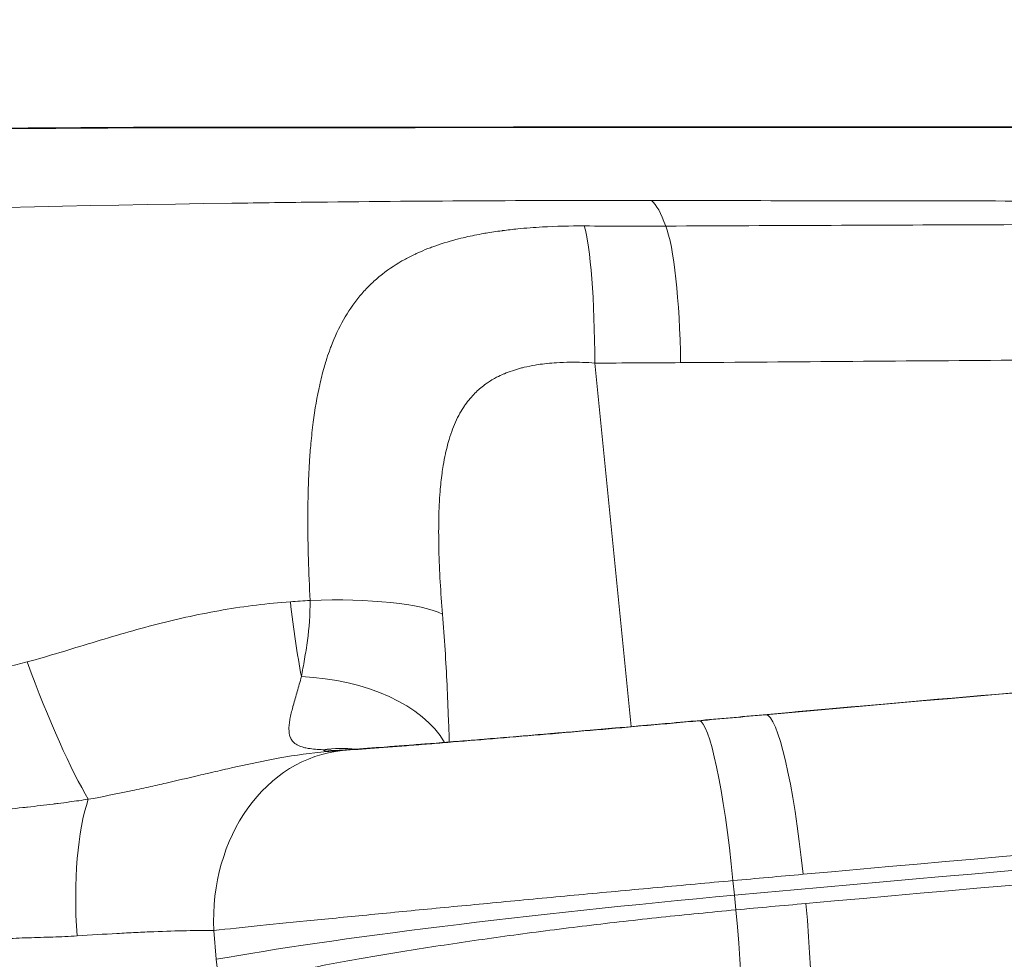
# Model space of a CAD drawing. Extents: x 0 to 25200, y -35640 to 17820.
# Drawn here: x 8726 to 8824, y 4742 to 4836 of the extents above; entities that cross this region are included whole.
import ezdxf

# ---------------------------------------------------------------- set-up
doc = ezdxf.new("R2010")
doc.units = 0
doc.header["$MEASUREMENT"] = 0
doc.header["$PDMODE"] = 1
doc.layers.get('0').update_dxf_attribs({"linetype": 'CONTINUOUS'})
doc.layers.get('DefPoints').update_dxf_attribs({"linetype": 'CONTINUOUS'})
for name, color, linetype, lineweight in [('FRAM3', 1, 'CONTINUOUS', 50), ('外形線', 7, 'CONTINUOUS', 18), ('寸法線', 3, 'CONTINUOUS', 18)]:
    doc.layers.add(name, color=color, linetype=linetype, lineweight=lineweight)
doc.styles.get("Standard").update_dxf_attribs({"font": 'TXT.SHX', "bigfont": 'bigfont.shx'})
doc.dimstyles.new('60ベース', dxfattribs={"dimscale": 60, "dimtxt": 3, "dimasz": 3, "dimexe": 0, "dimexo": 1, "dimgap": 1, "dimtad": 3, "dimdec": 1, "dimdsep": 46, "dimtxsty": 'Standard', "dimblk": 'DOTSMALL', "dimcen": 0, "dimclrd": 256, "dimclre": 256, "dimclrt": 7, "dimadec": 3, "dimazin": 2, "dimtfac": 1, "dimtdec": 1, "dimtix": 1, "dimtmove": 2, "dimatfit": 2, "dimldrblk": 'OPEN', "dimfxl": 0, "dimtolj": 1, "dimlwd": -1, "dimlwe": -1, "dimarcsym": 0})

# ---------------------------------------------------------------- blocks, each defined once
blk = doc.blocks.new('_DotSmall')
at = {"layer": 'FRAM3', "color": 0, "const_width": 0.5}
blk.add_lwpolyline([(-0.0625, 0, 1), (0.0625, 0, 1)], format="xyb", close=True, dxfattribs=at)
blk = doc.blocks.new('*D8')
at = {"layer": 'DefPoints', "color": 0}
for p in [(5240, 7970.508), (5240, 6202.65), (12449.469, 4069.256)]:
    blk.add_point(p, dxfattribs=at)
at = {"layer": '寸法線'}
for p, q in [((5240, 6262.65), (5240, 7970.508)), ((12449.469, 7970.508), (5240, 7970.508)), ((12449.469, 4129.256), (12449.469, 7970.508))]:
    blk.add_line(p, q, dxfattribs=at)
at = {"layer": '寸法線', "xscale": 180, "yscale": 180, "zscale": 180, "rotation": 180}
blk.add_blockref('_DotSmall', (5240, 7970.508), dxfattribs=at)
at = {"layer": '寸法線', "xscale": 180, "yscale": 180, "zscale": 180}
blk.add_blockref('_DotSmall', (12449.469, 7970.508), dxfattribs=at)
at = {"layer": '寸法線', "color": 7, "insert": (8844.734, 8120.508), "char_height": 180, "attachment_point": 5}
blk.add_mtext('\\A1;(7209)', dxfattribs=at)
blk = doc.blocks.new('_OPEN')
at = {"color": 0, "linetype": 'ByBlock'}
for p, q in [((-1, 0.16667), (0, 0)), ((0, 0), (-1, -0.16667)), ((0, 0), (-1, 0))]:
    blk.add_line(p, q, dxfattribs=at)

msp = doc.modelspace()

# ---------------------------------------------------------------- linework, layer by layer
at = {"layer": '外形線', "extrusion": (0, 1, 0)}
for p, q in [((8782.9804424, 4801.45929169), (8786.59752927, 4765.22226882)), ((8799.78624693, 4766.40381848), (8800.00240181, 4766.40183167)), ((8796.74290066, 4749.87371425), (8796.88828573, 4748.41720456)), ((8797.02821975, 4746.95729082), (8796.88828573, 4748.41720456)), ((8788.50602549, 4746.1024015), (8788.506029, 4746.10236629)), ((8745.02046359, 4744.91167742), (8745.26052797, 4742.03002286)), ((8745.58381872, 4739.15327509), (8745.26052797, 4742.03002286))]:
    msp.add_line(p, q, dxfattribs=at)
at = {"layer": '外形線'}
for centre, major_axis, ratio, start_param, end_param in [((8744.91520236, 4799.57431297), (-0.01235869, 25.39999699), 0.0486674636, 0, 0.0707437036), ((8754.55560059, 4781.70430927), (-1.73685446, 18.97065725), 0.1220533953, 1.7743091193, 2.2109997123), ((8757.90983815, 4743.78495622), (329.78521126, 32.26349601), 0.0561257096, 1.1543207696, 1.4379828301), ((8728.14456935, 4773.64891167), (-6.46003447, 17.92122916), 0.120997531, 1.6378075364, 2.5897727625), ((8756.3298967, 4763.1270545), (329.87111655, 29.68831348), 0.0019893497, -1.4584473933, -1.438192897), ((8759.41570344, 4745.45579642), (-1.22758321, 17.41929808), 0.8248003808, 0.0233659389, 1.543924814), ((8757.05394572, 4747.27365623), (4.09940167, 15.33657494), 0.9055632081, 0.1406082311, 0.3655238988), ((8754.55560059, 4781.70430927), (-1.73685446, 18.97065725), 0.1220533953, 2.9882203429, 3.128259286), ((8565.34983412, 4676.84714497), (1615.61634972, 156.2744471), 0.0416547604, 1.447187553, 1.4483249717), ((8759.50669029, 4747.08960027), (-1.08393522, 15.83795155), 0.8495967667, 0.0000000001, 0.0250456369), ((8759.58470047, 4726.66514925), (347.56513025, 34.0029383), 0.0561257096, 0.9111416839, 1.4379828301), ((8759.72697285, 4725.210895), (347.59055443, 34.0054256), 0.0561257096, 0.9111388323, 1.4581912306), ((8736.50969514, 4743.61285833), (-1.50561399, 17.39747202), 0.28938506, 0.5747766606, 1.5028069605), ((8757.87896503, 4746.0468478), (346.91942775, 31.35760912), 0.0009034823, 1.4381931079, 1.4584531861), ((8790.97625868, 4744.72529168), (55.2984973, 5.40995407), 0.0561257096, 1.4581912306, 2.5385152131)]:
    msp.add_ellipse(centre, major_axis=major_axis, ratio=ratio, start_param=start_param, end_param=end_param, dxfattribs=at)
at = {"layer": '外形線', "extrusion": (1.22465e-16, -1.92593e-34, -1)}
msp.add_ellipse((8787.88181142, 4767.14348288), major_axis=(0.07315891, 50.79994732), ratio=0.1249989074, start_param=0.1053613915, end_param=0.3351650599, dxfattribs=at)
at = {"layer": '外形線', "extrusion": (1.22465e-16, -9.62965e-35, -1)}
msp.add_ellipse((8781.31848276, 4800.12931421), major_axis=(0.06659532, 15.87486032), ratio=0.1047099868, start_param=0.3342650628, end_param=1.486479912, dxfattribs=at)
at = {"layer": '外形線', "extrusion": (1.22465e-16, 2.88889e-33, -1)}
msp.add_ellipse((8789.36525884, 4800.12301507), major_axis=(-0.04218818, 15.87494394), ratio=0.1365522905, start_param=0.3357009531, end_param=1.4844548011, dxfattribs=at)
at = {"layer": '外形線', "extrusion": (1.22465e-16, 0, -1)}
for centre, major_axis, ratio, start_param, end_param in [((8755.72769472, 4852.21021844), (-263.3984026, 5.09214727), 0.1917096506, 4.5723704338, 4.6050321074), ((8795.14081005, 4746.09998854), (-1.61071075, 17.38805674), 0.11223618, 1.5318713269, 3.0154112717)]:
    msp.add_ellipse(centre, major_axis=major_axis, ratio=ratio, start_param=start_param, end_param=end_param, dxfattribs=at)
at = {"layer": '外形線', "extrusion": (1.22465e-16, 3.08149e-33, -1)}
for centre, major_axis, ratio, start_param, end_param in [((8581.6474639, 4429.20466083), (1682.40160721, 159.88131058), 0.1971234073, -1.4502723112, -1.4490963415), ((8756.227265, 4763.14431709), (329.00916353, 29.6098425), 0.0020095891, 1.4381928946, 1.4584068177)]:
    msp.add_ellipse(centre, major_axis=major_axis, ratio=ratio, start_param=start_param, end_param=end_param, dxfattribs=at)
at = {"layer": '外形線', "extrusion": (1.22465e-16, 2.92741e-32, -1)}
msp.add_ellipse((8752.99501873, 4774.39861338), major_axis=(-15.84696163, -0.94309714), ratio=0.2093441924, start_param=1.6851715705, end_param=2.7893220774, dxfattribs=at)
at = {"layer": '外形線', "extrusion": (1.22465e-16, -1.54074e-33, -1)}
for centre, major_axis, ratio, start_param, end_param in [((8757.92087161, 4743.67217641), (331.40058409, 32.42153091), 0.0561257096, -1.4379828301, -0.9338274194), ((8794.91474506, 4748.41073903), (-1.56919492, 17.39185251), 0.1121028213, 0.013156985, 1.4966969298)]:
    msp.add_ellipse(centre, major_axis=major_axis, ratio=ratio, start_param=start_param, end_param=end_param, dxfattribs=at)
at = {"layer": '外形線', "extrusion": (1.22465e-16, 7.31853e-33, -1)}
msp.add_ellipse((8753.05338022, 4760.61676976), major_axis=(-15.871856, 0.31593044), ratio=0.6048218602, start_param=1.6017893196, end_param=2.7872410805, dxfattribs=at)
at = {"layer": '外形線', "extrusion": (1.22465e-16, -8.62817e-32, -1)}
msp.add_ellipse((8794.58885976, 4749.99663769), major_axis=(-1.42653575, 15.81077546), ratio=0.1121440472, start_param=-0.0000000005, end_param=0.0131569343, dxfattribs=at)
at = {"layer": '外形線', "extrusion": (1.22465e-16, 5.3926e-32, -1)}
msp.add_ellipse((8801.18580387, 4750.59198795), major_axis=(-1.42718965, 15.81071645), ratio=0.1322146444, start_param=0, end_param=0.0131600746, dxfattribs=at)
at = {"layer": '外形線', "extrusion": (1.22465e-16, -7.70372e-33, -1)}
msp.add_ellipse((8801.54191444, 4749.00881808), major_axis=(-1.56990862, 17.3917881), ratio=0.1322146444, start_param=0.0131600746, end_param=1.4966899388, dxfattribs=at)
at = {"layer": '外形線', "extrusion": (1.22465e-16, -6.93335e-32, -1)}
msp.add_ellipse((8750.52000068, 4762.14151545), major_axis=(-12.69983802, -1.00399892), ratio=0.012033205, start_param=2.0408508526, end_param=2.1872773041, dxfattribs=at)
at = {"layer": '外形線', "extrusion": (1.22465e-16, -5.54668e-32, -1)}
msp.add_ellipse((8759.86924522, 4723.75664075), major_axis=(347.56513025, 34.0029383), ratio=0.0561257096, start_param=-1.4379828301, end_param=-0.9111416839, dxfattribs=at)
at = {"layer": '外形線', "extrusion": (1.22465e-16, 1.54074e-33, -1)}
msp.add_ellipse((8761.9366685, 4704.57052057), major_axis=(346.41731549, 36.48889342), ratio=0.111173214, start_param=-1.4576211853, end_param=-1.4373611076, dxfattribs=at)
at = {"layer": '外形線', "extrusion": (1.22465e-16, 6.16298e-33, -1)}
msp.add_ellipse((8801.7672051, 4746.70598252), major_axis=(-1.56990862, 17.3917881), ratio=0.1322146444, start_param=1.5315965238, end_param=3.015126388, dxfattribs=at)
at = {"layer": '外形線'}
for points, knots in [([(8307.04640051, 4782.20594099), (8339.71545102, 4788.63382809), (8372.55616051, 4794.34775963), (8447.78364422, 4805.73721849), (8490.28045445, 4810.95016429), (8575.41835952, 4818.96502634), (8618.10236439, 4821.77290679), (8688.82320193, 4824.42766539), (8716.87243762, 4824.96067143), (8744.90284367, 4824.97430996)], [0, 0, 0, 0, 10.0029520681, 10.0029520681, 22.8361145815, 22.8361145815, 35.6572608903, 35.6572608903, 44.0761382703, 44.0761382703, 44.0761382703, 44.0761382703]), ([(8744.81549744, 4824.91073463), (8707.99235428, 4824.89281787), (8671.25802373, 4823.97901685), (8634.61135571, 4822.18106385), (8597.96468769, 4820.38311086), (8561.40568403, 4817.70098694), (8524.93396597, 4814.13855577), (8488.46224791, 4810.5761246), (8452.07781546, 4806.13338617), (8415.78104737, 4800.80647683), (8379.48427928, 4795.47956748), (8343.27517369, 4789.26850617), (8307.15488075, 4782.16156058)], [0, 0, 0, 0, 0.10993627571, 0.10993627571, 0.10993627571, 0.21987255142, 0.21987255142, 0.21987255142, 0.32980882714, 0.32980882714, 0.32980882714, 0.43974510285, 0.43974510285, 0.43974510285, 0.43974510285]), ([(8898.74796746, 4824.93850813), (8894.92428873, 4824.93850374), (8890.67119923, 4824.93847245), (8885.99228701, 4824.93839941), (8883.64671027, 4824.9383628), (8881.19375059, 4824.93831543), (8878.63158787, 4824.93825301), (8877.35050651, 4824.93822179), (8876.04210021, 4824.93818679), (8874.7059892, 4824.93814726), (8873.36987818, 4824.93810773), (8872.00414301, 4824.9380636), (8870.62080028, 4824.9380145), (8865.08742933, 4824.93781808), (8859.24030758, 4824.93754294), (8853.09033157, 4824.93713107), (8846.94035555, 4824.93671919), (8840.48748375, 4824.93617096), (8833.72535476, 4824.93540339), (8832.03482252, 4824.9352115), (8830.32487667, 4824.93500576), (8828.59524148, 4824.93478457), (8827.73042389, 4824.93467397), (8826.85992772, 4824.9345594), (8825.98752236, 4824.93444117), (8825.115117, 4824.93432294), (8824.24032447, 4824.934201), (8823.36316426, 4824.9340752), (8819.85452342, 4824.93357198), (8816.30804371, 4824.93300701), (8812.72461034, 4824.93237014), (8805.5577436, 4824.9310964), (8798.24356102, 4824.92953624), (8790.78282329, 4824.92759615), (8787.05245443, 4824.9266261), (8783.28532135, 4824.92556079), (8779.48074324, 4824.92438645), (8777.57845418, 4824.92379927), (8775.66679558, 4824.92318482), (8773.7456299, 4824.92254118), (8771.82446421, 4824.92189755), (8769.89894137, 4824.92122641), (8767.9737176, 4824.92052808), (8760.27282252, 4824.91773475), (8752.55344072, 4824.91449962), (8744.81549744, 4824.91073463)], [0.18336128891, 0.18336128891, 0.18336128891, 0.18336128891, 0.20621418713, 0.20621418713, 0.20621418713, 0.21767053086, 0.21767053086, 0.21767053086, 0.22339870273, 0.22339870273, 0.22339870273, 0.22912687459, 0.22912687459, 0.22912687459, 0.25203956205, 0.25203956205, 0.25203956205, 0.27495224951, 0.27495224951, 0.27495224951, 0.28068042138, 0.28068042138, 0.28068042138, 0.28354450731, 0.28354450731, 0.28354450731, 0.28640859324, 0.28640859324, 0.28640859324, 0.29786493697, 0.29786493697, 0.29786493697, 0.32077762443, 0.32077762443, 0.32077762443, 0.33223396816, 0.33223396816, 0.33223396816, 0.33796214002, 0.33796214002, 0.33796214002, 0.34369031189, 0.34369031189, 0.34369031189, 0.36660299935, 0.36660299935, 0.36660299935, 0.36660299935]), ([(8744.90284367, 4824.97430996), (8757.18730984, 4824.98028716), (8769.61236143, 4824.98498091), (8793.88335272, 4824.9921965), (8805.8745615, 4824.99476314), (8828.62924618, 4824.99841329), (8839.53408184, 4824.99953089), (8859.5937214, 4825.00097877), (8868.87612113, 4825.00132866), (8884.70560165, 4825.00171877), (8891.48425281, 4825.00178298), (8897.19618257, 4825.0017885)], [0, 0, 0, 0, 3.6897111452, 3.6897111452, 7.390253715, 7.390253715, 11.0829339922, 11.0829339922, 14.7675850784, 14.7675850784, 18.194667442, 18.194667442, 18.194667442, 18.194667442]), ([(8266.01470924, 4766.61425668), (8296.10743214, 4772.59254591), (8326.27001412, 4778.0346036), (8356.44977707, 4782.94641567), (8363.15366445, 4784.03748571), (8369.86014678, 4785.10259412), (8376.57187927, 4786.1421175), (8382.96433925, 4787.13219147), (8389.35901433, 4788.09876921), (8395.75589917, 4789.04192116), (8426.10721188, 4793.51689615), (8456.514769, 4797.46508161), (8486.95925695, 4800.89076844), (8489.94555763, 4801.22679415), (8492.93252176, 4801.55779653), (8495.92032542, 4801.88377881), (8505.97693159, 4802.98099797), (8516.03890424, 4804.02126772), (8526.10624052, 4805.00461028), (8556.23573973, 4807.94755546), (8586.41322447, 4810.38098968), (8616.63894667, 4812.30261713), (8630.10294789, 4813.15860311), (8643.5765288, 4813.9129665), (8657.05972744, 4814.56517458), (8686.9268226, 4816.00990305), (8716.83391158, 4816.95315892), (8746.80246557, 4817.38757983), (8749.63609594, 4817.42865583), (8752.46995153, 4817.46515255), (8755.30385769, 4817.49704838), (8766.40339722, 4817.62197454), (8777.50955116, 4817.67676751), (8788.62236578, 4817.66076353)], [0, 0, 0, 0, 0.09156340113, 0.09156340113, 0.09156340113, 0.11190255124, 0.11190255124, 0.11190255124, 0.13127418193, 0.13127418193, 0.13127418193, 0.22318679806, 0.22318679806, 0.22318679806, 0.23220250915, 0.23220250915, 0.23220250915, 0.26254836386, 0.26254836386, 0.26254836386, 0.35336736304, 0.35336736304, 0.35336736304, 0.39382254579, 0.39382254579, 0.39382254579, 0.48343620686, 0.48343620686, 0.48343620686, 0.49190948829, 0.49190948829, 0.49190948829, 0.52509672772, 0.52509672772, 0.52509672772, 0.52509672772]), ([(8788.62236578, 4817.66076353), (8799.26210553, 4817.64544084), (8809.7269587, 4817.63038593), (8830.31465156, 4817.60115866), (8840.43749853, 4817.58698528), (8850.38457122, 4817.57345056)], [0, 0, 0, 0, 0.031905343496, 0.031905343496, 0.063810686992, 0.063810686992, 0.063810686992, 0.063810686992]), ([(8754.6074277, 4777.80203928), (8754.46134137, 4780.58164572), (8754.37831609, 4783.2768028), (8754.38037461, 4785.88918396), (8754.38069261, 4786.29273972), (8754.3830965, 4786.6943887), (8754.38766771, 4787.09406449), (8754.39618828, 4787.83904712), (8754.41244759, 4788.57711899), (8754.43740963, 4789.3077537), (8754.44240128, 4789.45385839), (8754.44774786, 4789.59975905), (8754.45345271, 4789.74536483), (8754.47623327, 4790.32679732), (8754.50478399, 4790.90462861), (8754.53941393, 4791.47316074), (8754.54243719, 4791.52279469), (8754.54550649, 4791.57236327), (8754.54862218, 4791.62186651), (8754.58742646, 4792.23840474), (8754.6334634, 4792.84511892), (8754.68738614, 4793.44210707), (8754.75220181, 4794.15969277), (8754.82843384, 4794.86317097), (8754.91736938, 4795.55275087), (8755.08407918, 4796.84536939), (8755.29530886, 4798.08916838), (8755.56267967, 4799.28375547), (8755.62733044, 4799.57260892), (8755.69527894, 4799.85857774), (8755.7667332, 4800.1416389), (8755.84138157, 4800.43735332), (8755.91986857, 4800.72995625), (8756.00247053, 4801.01949531), (8756.06499435, 4801.2386558), (8756.12980749, 4801.45572818), (8756.19686085, 4801.67036469), (8756.30143818, 4802.0051147), (8756.41144923, 4802.33392116), (8756.52687393, 4802.65577269), (8756.5832325, 4802.81292355), (8756.64092794, 4802.96861015), (8756.7000211, 4803.12289196), (8757.06025796, 4804.06340682), (8757.47116626, 4804.94874047), (8757.94172378, 4805.78070131), (8758.39130386, 4806.57557333), (8758.89545183, 4807.3218342), (8759.46427243, 4808.02056656), (8759.49081367, 4808.05316948), (8759.51750294, 4808.08567292), (8759.54433751, 4808.1180733), (8759.82241394, 4808.45382608), (8760.1163009, 4808.77881247), (8760.4230667, 4809.08902252), (8760.44832326, 4809.11456266), (8760.47367259, 4809.14001021), (8760.49911522, 4809.16536563), (8760.80526089, 4809.47046195), (8761.12486231, 4809.76216486), (8761.45865201, 4810.04109371), (8761.48953216, 4810.06689847), (8761.52053365, 4810.09259431), (8761.55165715, 4810.11818156), (8762.22544522, 4810.67211612), (8762.95624995, 4811.17504188), (8763.75176049, 4811.63125814), (8763.82413368, 4811.67276335), (8763.89704372, 4811.71388129), (8763.97049746, 4811.75461424), (8764.30523538, 4811.94023944), (8764.65109905, 4812.11778729), (8765.00924927, 4812.28773463), (8765.12232373, 4812.34139005), (8765.23662938, 4812.39428003), (8765.35210358, 4812.44638228), (8765.67270421, 4812.5910381), (8766.00119919, 4812.72911413), (8766.33590813, 4812.86016435), (8766.50360128, 4812.92582207), (8766.67302752, 4812.98981372), (8766.84424386, 4813.0521887), (8767.57710692, 4813.31917443), (8768.34193312, 4813.55623357), (8769.14059293, 4813.76686254), (8769.45995501, 4813.85108727), (8769.78472751, 4813.93108916), (8770.11507199, 4814.0069883), (8770.69330653, 4814.13984204), (8771.28859545, 4814.26015405), (8771.90201112, 4814.36867402), (8771.98021434, 4814.38250903), (8772.05873773, 4814.39615714), (8772.13757042, 4814.4096175), (8772.64884068, 4814.49691479), (8773.17446468, 4814.57637204), (8773.70572941, 4814.64707743), (8773.73508438, 4814.65098425), (8773.76445745, 4814.65486482), (8773.79384802, 4814.65871916), (8774.29164278, 4814.72400116), (8774.79457324, 4814.78175337), (8775.30261913, 4814.83252211), (8776.10769769, 4814.91297316), (8776.92555147, 4814.97647033), (8777.75637901, 4815.02341598), (8779.11150136, 4815.09998675), (8780.50091179, 4815.1328973), (8781.92673691, 4815.12323994)], [0, 0, 0, 0, 0.008450519339, 0.008450519339, 0.008450519339, 0.009755939787, 0.009755939787, 0.009755939787, 0.012189200888, 0.012189200888, 0.012189200888, 0.012675779009, 0.012675779009, 0.012675779009, 0.014618781058, 0.014618781058, 0.014618781058, 0.014788408844, 0.014788408844, 0.014788408844, 0.016901038679, 0.016901038679, 0.016901038679, 0.01944044075, 0.01944044075, 0.01944044075, 0.024200553616, 0.024200553616, 0.024200553616, 0.025351558018, 0.025351558018, 0.025351558018, 0.026554014066, 0.026554014066, 0.026554014066, 0.027464187853, 0.027464187853, 0.027464187853, 0.028883707187, 0.028883707187, 0.028883707187, 0.029576817688, 0.029576817688, 0.029576817688, 0.033802077358, 0.033802077358, 0.033802077358, 0.037838974951, 0.037838974951, 0.037838974951, 0.038027337027, 0.038027337027, 0.038027337027, 0.039979261496, 0.039979261496, 0.039979261496, 0.040139966862, 0.040139966862, 0.040139966862, 0.042073699767, 0.042073699767, 0.042073699767, 0.042252596697, 0.042252596697, 0.042252596697, 0.046125510163, 0.046125510163, 0.046125510163, 0.046477856367, 0.046477856367, 0.046477856367, 0.048083542314, 0.048083542314, 0.048083542314, 0.048590486201, 0.048590486201, 0.048590486201, 0.049997956635, 0.049997956635, 0.049997956635, 0.050703116036, 0.050703116036, 0.050703116036, 0.053721433601, 0.053721433601, 0.053721433601, 0.054928375706, 0.054928375706, 0.054928375706, 0.057041005541, 0.057041005541, 0.057041005541, 0.05731034078, 0.05731034078, 0.05731034078, 0.05905711742, 0.05905711742, 0.05905711742, 0.059153635376, 0.059153635376, 0.059153635376, 0.060788382042, 0.060788382042, 0.060788382042, 0.063378895045, 0.063378895045, 0.063378895045, 0.067604154715, 0.067604154715, 0.067604154715, 0.067604154715]), ([(8790.03955312, 4815.11371151), (8801.11898856, 4815.16250748), (8812.00821091, 4815.20691539), (8822.71137386, 4815.24748932), (8833.4145368, 4815.28806326), (8843.93164774, 4815.32480193), (8854.2577102, 4815.35807981)], [0, 0, 0, 0, 0.033306070838, 0.033306070838, 0.033306070838, 0.066612141676, 0.066612141676, 0.066612141676, 0.066612141676]), ([(8782.9804424, 4801.45929169), (8782.15751731, 4801.51947196), (8781.34618914, 4801.54774818), (8780.54662935, 4801.54104144), (8780.07925574, 4801.53712109), (8779.61590764, 4801.52124398), (8779.15663704, 4801.49276522), (8778.84670234, 4801.47354658), (8778.53863897, 4801.44840989), (8778.23251342, 4801.41676573), (8778.21622386, 4801.41508188), (8778.19993923, 4801.4133794), (8778.18366001, 4801.41165827), (8777.89416782, 4801.38105153), (8777.60651401, 4801.34454871), (8777.32432309, 4801.30217236), (8777.22851962, 4801.28778564), (8777.13326738, 4801.27272074), (8777.03860066, 4801.25696613), (8776.66509132, 4801.19480599), (8776.30011232, 4801.12182942), (8775.94371641, 4801.03701778), (8775.8240038, 4801.00852973), (8775.70525223, 4800.97870241), (8775.58746846, 4800.94750043), (8775.02303259, 4800.79797631), (8774.48084602, 4800.61683874), (8773.96216615, 4800.39808342), (8773.94462599, 4800.39068578), (8773.92710935, 4800.38324314), (8773.90961722, 4800.37575569), (8773.66542876, 4800.27123162), (8773.4255325, 4800.15769553), (8773.19416502, 4800.03657971), (8773.1210592, 4799.99831041), (8773.04879714, 4799.95929488), (8772.97742102, 4799.91955897), (8772.80234023, 4799.82208947), (8772.63233043, 4799.72014035), (8772.4672287, 4799.61365662), (8772.3520045, 4799.53934181), (8772.23916849, 4799.46282689), (8772.12867322, 4799.38407904), (8771.77814559, 4799.13426474), (8771.45117934, 4798.86193433), (8771.14626311, 4798.56653333), (8770.9834964, 4798.40884592), (8770.82701934, 4798.24457544), (8770.6766287, 4798.07361416), (8770.63497121, 4798.02625869), (8770.5937666, 4797.97837548), (8770.55302087, 4797.92997311), (8770.38243441, 4797.72733128), (8770.21948967, 4797.51484108), (8770.06648076, 4797.29644121), (8770.0464052, 4797.26778601), (8770.02649724, 4797.23902626), (8770.00675974, 4797.21016829), (8769.84013324, 4796.9665455), (8769.68515579, 4796.71560226), (8769.54063286, 4796.45780754), (8769.21734852, 4795.88114473), (8768.94600827, 4795.26999455), (8768.71507166, 4794.62818963), (8768.58902683, 4794.27789354), (8768.4751829, 4793.9188166), (8768.37185823, 4793.55100268), (8768.28587368, 4793.24491591), (8768.20700376, 4792.93171958), (8768.13508913, 4792.61410459), (8768.12102743, 4792.5520003), (8768.10723323, 4792.48973369), (8768.09370544, 4792.42732329), (8768.0083481, 4792.03352765), (8767.93379916, 4791.63559582), (8767.86824225, 4791.2334464), (8767.82720252, 4790.98169406), (8767.78968607, 4790.72828849), (8767.75535064, 4790.47313893), (8767.67531192, 4789.87836417), (8767.61260146, 4789.27471634), (8767.5637469, 4788.66330325), (8767.49311789, 4787.77938376), (8767.45140951, 4786.87928974), (8767.43143925, 4785.96420401), (8767.43061127, 4785.92626404), (8767.42982093, 4785.88829769), (8767.42906777, 4785.85030412), (8767.41926966, 4785.35602929), (8767.41580298, 4784.85644446), (8767.41779453, 4784.35695433), (8767.41877304, 4784.11153838), (8767.42106152, 4783.86574302), (8767.42457381, 4783.61928505), (8767.42831405, 4783.35683177), (8767.4334396, 4783.09389403), (8767.43984418, 4782.83048629), (8767.49102712, 4780.72543266), (8767.621135, 4778.59054627), (8767.80072574, 4776.42842247)], [0, 0, 0, 0, 0.002457376302, 0.002457376302, 0.002457376302, 0.003893807768, 0.003893807768, 0.003893807768, 0.004863170853, 0.004863170853, 0.004863170853, 0.004914752604, 0.004914752604, 0.004914752604, 0.005832027161, 0.005832027161, 0.005832027161, 0.006143440755, 0.006143440755, 0.006143440755, 0.007372128906, 0.007372128906, 0.007372128906, 0.007784842588, 0.007784842588, 0.007784842588, 0.009762622735, 0.009762622735, 0.009762622735, 0.009829505208, 0.009829505208, 0.009829505208, 0.010763178141, 0.010763178141, 0.010763178141, 0.011058193359, 0.011058193359, 0.011058193359, 0.011781845781, 0.011781845781, 0.011781845781, 0.012286881509, 0.012286881509, 0.012286881509, 0.013889022274, 0.013889022274, 0.013889022274, 0.014744257811, 0.014744257811, 0.014744257811, 0.014981154003, 0.014981154003, 0.014981154003, 0.015972945962, 0.015972945962, 0.015972945962, 0.016103074233, 0.016103074233, 0.016103074233, 0.017201634113, 0.017201634113, 0.017201634113, 0.019659010415, 0.019659010415, 0.019659010415, 0.021000242452, 0.021000242452, 0.021000242452, 0.022116386717, 0.022116386717, 0.022116386717, 0.022334630025, 0.022334630025, 0.022334630025, 0.023711696253, 0.023711696253, 0.023711696253, 0.024573763019, 0.024573763019, 0.024573763019, 0.026583312018, 0.026583312018, 0.026583312018, 0.029488515623, 0.029488515623, 0.029488515623, 0.02960896702, 0.02960896702, 0.02960896702, 0.031175971196, 0.031175971196, 0.031175971196, 0.031945891925, 0.031945891925, 0.031945891925, 0.03276578109, 0.03276578109, 0.03276578109, 0.03931802083, 0.03931802083, 0.03931802083, 0.03931802083]), ([(8858.43131211, 4801.95695831), (8847.66784118, 4801.89210592), (8836.70762658, 4801.82159292), (8825.55582627, 4801.7451796), (8814.40402597, 4801.66876629), (8803.06063354, 4801.58645454), (8791.52130557, 4801.49771899)], [0, 0, 0, 0, 0.034664835085, 0.034664835085, 0.034664835085, 0.069329670169, 0.069329670169, 0.069329670169, 0.069329670169]), ([(8726.41360987, 4771.66902443), (8728.59087001, 4772.25762092), (8730.73986716, 4772.93252767), (8732.8930115, 4773.58737453), (8735.04615584, 4774.24222139), (8737.20411514, 4774.87748833), (8739.37652404, 4775.43413855), (8741.54893293, 4775.99078878), (8743.73627214, 4776.47080954), (8745.94505408, 4776.84845727), (8748.15383602, 4777.22610501), (8750.38385415, 4777.50246839), (8752.63901555, 4777.66257507)], [0, 0, 0, 0, 0.006809172806, 0.006809172806, 0.006809172806, 0.013618345612, 0.013618345612, 0.013618345612, 0.020427518418, 0.020427518418, 0.020427518418, 0.027236691224, 0.027236691224, 0.027236691224, 0.027236691224]), ([(8753.73620766, 4770.20201499), (8753.84029013, 4770.75826944), (8753.9496876, 4771.33862831), (8754.05465936, 4771.94216926), (8754.15963113, 4772.54571021), (8754.25864956, 4773.16406915), (8754.34305372, 4773.79801934), (8754.51186203, 4775.06591973), (8754.6223654, 4776.39528438), (8754.6074277, 4777.80203928)], [0.0185895405381, 0.0185895405381, 0.0185895405381, 0.0185895405381, 0.0207395976125, 0.0207395976125, 0.0207395976125, 0.0228896546869, 0.0228896546869, 0.0228896546869, 0.0271897688357, 0.0271897688357, 0.0271897688357, 0.0271897688357]), ([(8767.80072574, 4776.42842247), (8767.99905238, 4774.04073391), (8768.14065251, 4771.68772329), (8768.24979049, 4769.37300891), (8768.30435947, 4768.21565172), (8768.35104431, 4767.0679552), (8768.39457818, 4765.93108981), (8768.42349998, 4765.17581135), (8768.45093027, 4764.42784008), (8768.47866112, 4763.68933204)], [0, 0, 0, 0, 0.007226808131, 0.007226808131, 0.007226808131, 0.010840212196, 0.010840212196, 0.010840212196, 0.013240783362, 0.013240783362, 0.013240783362, 0.013240783362]), ([(8799.75861421, 4766.40270439), (8805.9411352, 4766.96078347), (8812.10139173, 4767.50675038), (8824.35773301, 4768.57271583), (8830.45381553, 4769.0927142), (8842.56237957, 4770.1050808), (8848.57485885, 4770.59744886), (8860.49707217, 4771.55298114), (8866.40680397, 4772.01614519), (8878.10473009, 4772.9117888), (8883.89292216, 4773.34426821), (8889.61115894, 4773.76071392)], [1.17452889806, 1.17452889806, 1.17452889806, 1.17452889806, 1.23126131014, 1.23126131014, 1.28799372223, 1.28799372223, 1.34472613431, 1.34472613431, 1.40145854639, 1.40145854639, 1.45819095847, 1.45819095847, 1.45819095847, 1.45819095847]), ([(8718.23140851, 4770.35888642), (8719.6131353, 4770.47228658), (8720.98726548, 4770.63039387), (8722.35232153, 4770.8411138), (8723.03484955, 4770.94647376), (8723.71508803, 4771.06510527), (8724.3923703, 4771.20079506), (8725.06965256, 4771.33648484), (8725.74418136, 4771.48805236), (8726.41360987, 4771.66902443)], [0, 0, 0, 0, 0.004165430952, 0.004165430952, 0.004165430952, 0.006248146428, 0.006248146428, 0.006248146428, 0.008330861904, 0.008330861904, 0.008330861904, 0.008330861904]), ([(8755.9183343, 4762.92395307), (8755.3744588, 4762.94454941), (8754.87378115, 4762.98048516), (8754.43011473, 4763.05368375), (8754.34796782, 4763.06723681), (8754.26752753, 4763.08216555), (8754.18924858, 4763.09861811), (8754.05613955, 4763.12659478), (8753.92941841, 4763.15889206), (8753.81081454, 4763.19580371), (8753.73473009, 4763.21948255), (8753.66212127, 4763.2449966), (8753.59282932, 4763.27252158), (8753.490584, 4763.3131367), (8753.39579474, 4763.35807372), (8753.30833953, 4763.40762562), (8753.25122972, 4763.43998388), (8753.19715894, 4763.47437598), (8753.14628882, 4763.51080918), (8753.06646579, 4763.56797848), (8752.99427329, 4763.63026088), (8752.92984663, 4763.69769543), (8752.82436176, 4763.80810509), (8752.74152275, 4763.93014164), (8752.67774787, 4764.06332211), (8752.66126345, 4764.09774635), (8752.64603262, 4764.13295615), (8752.63200607, 4764.16892041), (8752.53750077, 4764.41123314), (8752.49887424, 4764.68833642), (8752.49915464, 4764.98580171), (8752.4991749, 4765.00729857), (8752.49939461, 4765.02890308), (8752.49980622, 4765.05061451), (8752.50295853, 4765.21689279), (8752.51738401, 4765.38941881), (8752.54051818, 4765.56823531), (8752.56236641, 4765.73711203), (8752.59212623, 4765.91215036), (8752.62780867, 4766.09168457), (8752.63055488, 4766.10550198), (8752.63333754, 4766.11935216), (8752.63615578, 4766.13323385), (8752.71379238, 4766.51564487), (8752.8181311, 4766.92220013), (8752.93443907, 4767.34463082), (8752.93670503, 4767.35286078), (8752.93897566, 4767.36109734), (8752.94125087, 4767.36934049), (8753.06111733, 4767.80361918), (8753.19376079, 4768.25616051), (8753.32913641, 4768.7276065), (8753.46455332, 4769.1991963), (8753.60284116, 4769.68975318), (8753.73620766, 4770.20201499)], [0, 0, 0, 0, 0.001986981821, 0.001986981821, 0.001986981821, 0.002354880793, 0.002354880793, 0.002354880793, 0.002980472732, 0.002980472732, 0.002980472732, 0.003381790311, 0.003381790311, 0.003381790311, 0.003973963642, 0.003973963642, 0.003973963642, 0.004360663328, 0.004360663328, 0.004360663328, 0.004967454553, 0.004967454553, 0.004967454553, 0.005960945463, 0.005960945463, 0.005960945463, 0.006217741142, 0.006217741142, 0.006217741142, 0.007947927285, 0.007947927285, 0.007947927285, 0.008072962293, 0.008072962293, 0.008072962293, 0.00903055017, 0.00903055017, 0.00903055017, 0.009934909106, 0.009934909106, 0.009934909106, 0.010004510876, 0.010004510876, 0.010004510876, 0.011921890927, 0.011921890927, 0.011921890927, 0.011959246077, 0.011959246077, 0.011959246077, 0.013927250161, 0.013927250161, 0.013927250161, 0.015895854569, 0.015895854569, 0.015895854569, 0.015895854569]), ([(8757.85277706, 4762.84668341), (8758.82923406, 4762.91550685), (8759.89063516, 4762.99302815), (8761.03361266, 4763.07887596), (8762.17667717, 4763.1647303), (8763.40134976, 4763.25891456), (8764.70881062, 4763.36151983), (8765.36257848, 4763.41282541), (8766.03713874, 4763.46624538), (8766.73300725, 4763.52182998), (8767.42890212, 4763.57741669), (8768.13808016, 4763.63452697), (8768.86018457, 4763.69311618), (8770.30447156, 4763.81030095), (8771.80029845, 4763.93338238), (8773.34700618, 4764.06225737), (8774.893825, 4764.19114162), (8776.4916126, 4764.32582687), (8778.14227067, 4764.46651267), (8779.79302022, 4764.60720628), (8781.45855351, 4764.75065394), (8783.13828148, 4764.89672695), (8784.81807205, 4765.0428054), (8786.51206199, 4765.19151018), (8788.22045475, 4765.34286642), (8789.07467552, 4765.4185467), (8789.93265059, 4765.49490484), (8790.79405575, 4765.57192066), (8791.65547061, 4765.64893735), (8792.51456317, 4765.72609735), (8793.37133707, 4765.80340063)], [0, 0, 0, 0, 0.005118249521, 0.005118249521, 0.005118249521, 0.010236888628, 0.010236888628, 0.010236888628, 0.012796354741, 0.012796354741, 0.012796354741, 0.015355917783, 0.015355917783, 0.015355917783, 0.0204753209, 0.0204753209, 0.0204753209, 0.025595091716, 0.025595091716, 0.025595091716, 0.030715146303, 0.030715146303, 0.030715146303, 0.03583539174, 0.03583539174, 0.03583539174, 0.038395587576, 0.038395587576, 0.038395587576, 0.040955812251, 0.040955812251, 0.040955812251, 0.040955812251]), ([(8793.18577515, 4765.80814946), (8791.46779277, 4765.65314336), (8789.75667004, 4765.50022804), (8788.05212511, 4765.34932293), (8786.34758018, 4765.19841781), (8784.64961461, 4765.04952334), (8782.95834526, 4764.902689), (8782.11271059, 4764.82927183), (8781.26578463, 4764.75611679), (8780.42797332, 4764.68413109), (8779.59016202, 4764.6121454), (8778.76417698, 4764.54155891), (8777.94972179, 4764.47233934), (8776.32081142, 4764.33390021), (8774.73785506, 4764.20090881), (8773.20058438, 4764.07335935), (8772.43194904, 4764.00958462), (8771.67477649, 4763.94717535), (8770.92929098, 4763.88616197), (8770.18380547, 4763.82514858), (8769.44745606, 4763.76532755), (8768.73322775, 4763.70775909), (8767.30477113, 4763.59262218), (8765.95773065, 4763.4858971), (8764.68975742, 4763.38737197), (8763.42178418, 4763.28884684), (8762.23287753, 4763.19852138), (8761.12545671, 4763.11667725), (8760.5717463, 4763.07575518), (8760.03848158, 4763.03696583), (8759.53167274, 4763.00075414), (8759.02486389, 4762.96454245), (8758.54297494, 4762.93079367), (8758.08611936, 4762.89952233)], [0, 0, 0, 0, 0.005133827755, 0.005133827755, 0.005133827755, 0.010267655509, 0.010267655509, 0.010267655509, 0.012834569387, 0.012834569387, 0.012834569387, 0.015401483264, 0.015401483264, 0.015401483264, 0.020535311019, 0.020535311019, 0.020535311019, 0.023102224896, 0.023102224896, 0.023102224896, 0.025669138774, 0.025669138774, 0.025669138774, 0.030802966528, 0.030802966528, 0.030802966528, 0.035936794283, 0.035936794283, 0.035936794283, 0.03850370816, 0.03850370816, 0.03850370816, 0.041070622038, 0.041070622038, 0.041070622038, 0.041070622038]), ([(8758.42275507, 4762.92755182), (8760.30740208, 4763.05653538), (8762.73382399, 4763.23661875), (8768.3663568, 4763.67721201), (8771.67020174, 4763.94593599), (8778.74827599, 4764.53915913), (8782.62421561, 4764.87257202), (8788.71316546, 4765.40846623), (8790.95424726, 4765.60818824), (8793.162324, 4765.80741315)], [0, 0, 0, 0, 1.1057013858, 1.1057013858, 2.2475829051, 2.2475829051, 3.4167654177, 3.4167654177, 4.0861457321, 4.0861457321, 4.0861457321, 4.0861457321]), ([(8758.08611936, 4762.89952233), (8757.68825595, 4762.86865748), (8757.30736506, 4762.85304923), (8756.94515123, 4762.85591541), (8756.5829374, 4762.85878158), (8756.23762292, 4762.88041194), (8755.9183343, 4762.92395307)], [0, 0, 0, 0, 0.0016219654616, 0.0016219654616, 0.0016219654616, 0.0032439309233, 0.0032439309233, 0.0032439309233, 0.0032439309233]), ([(8756.26142947, 4762.73250753), (8754.69058535, 4762.59627158), (8753.14032357, 4762.37441438), (8751.60110027, 4762.10178878), (8751.15909386, 4762.02350107), (8750.71830732, 4761.94098653), (8750.27846222, 4761.85511025), (8748.98614605, 4761.60279573), (8747.70181516, 4761.32210414), (8746.41902569, 4761.02988108), (8745.74479373, 4760.87628914), (8745.07092329, 4760.71948719), (8744.39706645, 4760.5617694), (8744.09785924, 4760.49173924), (8743.79861999, 4760.42150886), (8743.49925561, 4760.35121638), (8742.42325742, 4760.09856583), (8741.34550252, 4759.84542562), (8740.26385897, 4759.59777629), (8739.67921009, 4759.46391712), (8739.09327297, 4759.33155451), (8738.50578567, 4759.2014112), (8737.88229642, 4759.06329255), (8737.25705558, 4758.92766484), (8736.62953689, 4758.79501569), (8735.26750202, 4758.50709953), (8733.89513085, 4758.23359888), (8732.5089828, 4757.97792732)], [0.000000042392, 0.000000042392, 0.000000042392, 0.000000042392, 0.004839658415, 0.004839658415, 0.004839658415, 0.006229412133, 0.006229412133, 0.006229412133, 0.010312670579, 0.010312670579, 0.010312670579, 0.012458824265, 0.012458824265, 0.012458824265, 0.013411763564, 0.013411763564, 0.013411763564, 0.01683689033, 0.01683689033, 0.01683689033, 0.018688236398, 0.018688236398, 0.018688236398, 0.020653035248, 0.020653035248, 0.020653035248, 0.02491764853, 0.02491764853, 0.02491764853, 0.02491764853]), ([(8732.5089828, 4757.97792732), (8731.88941886, 4757.88497478), (8731.26854798, 4757.79700133), (8730.64660928, 4757.71312671), (8730.26396806, 4757.66152373), (8729.88009275, 4757.61133584), (8729.49646775, 4757.5626063), (8729.33140715, 4757.54163966), (8729.16641607, 4757.5209401), (8729.00128684, 4757.50045447), (8728.15883455, 4757.39594137), (8727.31372006, 4757.29719983), (8726.467834, 4757.20299913), (8726.30837866, 4757.18524165), (8726.14892133, 4757.16763685), (8725.98936226, 4757.15015528), (8725.04395408, 4757.04657469), (8724.09777723, 4756.94793328), (8723.14937585, 4756.85263039), (8722.22673833, 4756.75991645), (8721.30231702, 4756.67040481), (8720.37727651, 4756.58369788)], [0, 0, 0, 0, 0.001891437613, 0.001891437613, 0.001891437613, 0.003055124659, 0.003055124659, 0.003055124659, 0.003555819027, 0.003555819027, 0.003555819027, 0.006110249319, 0.006110249319, 0.006110249319, 0.006591777022, 0.006591777022, 0.006591777022, 0.009444891051, 0.009444891051, 0.009444891051, 0.012220498637, 0.012220498637, 0.012220498637, 0.012220498637]), ([(8796.74290066, 4749.87371425), (8795.49448392, 4749.76060293), (8794.24277226, 4749.64677989), (8792.987766, 4749.5322456), (8791.73275973, 4749.41771131), (8790.48279875, 4749.30322678), (8789.23837822, 4749.18884931), (8786.74953715, 4748.96009437), (8784.28193199, 4748.73168802), (8781.83526488, 4748.50363707), (8779.38859777, 4748.27558611), (8776.96286357, 4748.04789033), (8774.55893314, 4747.82058317), (8772.15500271, 4747.59327602), (8769.82807728, 4747.37157715), (8767.57566624, 4747.15534263), (8765.3232552, 4746.9391081), (8763.14515135, 4746.72831776), (8761.04233365, 4746.52307014), (8759.9909248, 4746.42044633), (8758.9583997, 4746.31921282), (8757.94528193, 4746.2194118), (8756.93216417, 4746.11961077), (8755.95006058, 4746.02238558), (8754.99833477, 4745.92769029), (8753.09488313, 4745.73829971), (8751.31225047, 4745.55896672), (8749.64874369, 4745.38957812), (8747.98523691, 4745.22018952), (8746.44082678, 4745.06074271), (8745.02046359, 4744.91167742)], [0, 0, 0, 0, 0.003782199745, 0.003782199745, 0.003782199745, 0.00756439949, 0.00756439949, 0.00756439949, 0.01512879898, 0.01512879898, 0.01512879898, 0.022693198471, 0.022693198471, 0.022693198471, 0.030257597961, 0.030257597961, 0.030257597961, 0.037821997451, 0.037821997451, 0.037821997451, 0.041604197196, 0.041604197196, 0.041604197196, 0.045386396941, 0.045386396941, 0.045386396941, 0.052950796431, 0.052950796431, 0.052950796431, 0.060515195922, 0.060515195922, 0.060515195922, 0.060515195922]), ([(8745.58381872, 4739.15327509), (8746.28359018, 4739.33380691), (8747.01819249, 4739.51526555), (8747.78709005, 4739.69763975), (8748.55534984, 4739.87986268), (8749.35352194, 4740.06196502), (8750.17983922, 4740.24361936), (8751.83336321, 4740.60712356), (8753.60012025, 4740.9692767), (8755.47848789, 4741.33012295), (8757.35710978, 4741.69101805), (8759.34727075, 4742.05059366), (8761.4538154, 4742.4088643), (8763.56063198, 4742.76718118), (8765.73852927, 4743.11644957), (8767.97985929, 4743.45625622), (8770.22145235, 4743.79610274), (8772.52812219, 4744.12675742), (8774.90073595, 4744.44812014), (8776.08716104, 4744.6088175), (8777.29009282, 4744.76717896), (8778.51010296, 4744.92315629), (8779.73016834, 4745.07914069), (8780.95401365, 4745.23103674), (8782.18020062, 4745.37878748), (8784.63264923, 4745.67429796), (8787.09622476, 4745.95351053), (8789.57077347, 4746.21665871), (8792.04546317, 4746.47982188), (8794.53112484, 4746.72692304), (8797.02821975, 4746.95729082)], [0, 0, 0, 0, 0.003781746422, 0.003781746422, 0.003781746422, 0.007560356025, 0.007560356025, 0.007560356025, 0.015121642408, 0.015121642408, 0.015121642408, 0.022683952272, 0.022683952272, 0.022683952272, 0.030247238394, 0.030247238394, 0.030247238394, 0.037811412152, 0.037811412152, 0.037811412152, 0.041593875908, 0.041593875908, 0.041593875908, 0.045376510937, 0.045376510937, 0.045376510937, 0.052942011308, 0.052942011308, 0.052942011308, 0.060507942747, 0.060507942747, 0.060507942747, 0.060507942747]), ([(8731.38447156, 4744.3600948), (8730.59161913, 4744.30682234), (8729.78527232, 4744.27487914), (8728.16982242, 4744.22287645), (8727.35869248, 4744.20267739), (8725.73072702, 4744.15046874), (8724.91389058, 4744.11846602), (8723.27507212, 4744.02729527), (8722.453092, 4743.96808699), (8721.62854191, 4743.89187278)], [0, 0, 0, 0, 0.0024905892311, 0.0024905892311, 0.0049811784622, 0.0049811784622, 0.0074717676933, 0.0074717676933, 0.0099623569245, 0.0099623569245, 0.0099623569245, 0.0099623569245]), ([(8745.02046359, 4744.91167742), (8744.61004186, 4744.91333906), (8744.17356874, 4744.91177974), (8743.71637114, 4744.90705025), (8743.25917353, 4744.90232075), (8742.78118105, 4744.89444302), (8742.28285593, 4744.88347879), (8741.28620569, 4744.86155035), (8740.20865682, 4744.82734197), (8739.04862207, 4744.78054216), (8738.75718114, 4744.76878443), (8738.46049435, 4744.7562265), (8738.15847227, 4744.74285249), (8737.85941867, 4744.72960992), (8737.5555832, 4744.71558416), (8737.24936695, 4744.70089008), (8736.63389487, 4744.67135606), (8736.00617747, 4744.63901054), (8735.36648658, 4744.60390751), (8734.08710481, 4744.53370146), (8732.7600836, 4744.45252338), (8731.38447156, 4744.3600948)], [0, 0, 0, 0, 0.002176314525, 0.002176314525, 0.002176314525, 0.00435262905, 0.00435262905, 0.00435262905, 0.008705258099, 0.008705258099, 0.008705258099, 0.009798789348, 0.009798789348, 0.009798789348, 0.010881572624, 0.010881572624, 0.010881572624, 0.013057887149, 0.013057887149, 0.013057887149, 0.017410516198, 0.017410516198, 0.017410516198, 0.017410516198])]:
    msp.add_open_spline(points, degree=3, knots=knots, dxfattribs=at)
for points in [[(8781.92673691, 4815.12323994), (8784.63825351, 4815.10487435), (8787.34253278, 4815.10163899), (8790.03955312, 4815.11371151)], [(8763.60010673, 4811.54344392), (8763.60027179, 4811.54347984), (8763.60043685, 4811.54351577), (8763.60060191, 4811.5435517)], [(8793.162324, 4765.80741315), (8795.36371639, 4766.00603498), (8797.56270479, 4766.20448572), (8799.75861421, 4766.40270439)]]:
    msp.add_open_spline(points, degree=3, dxfattribs=at)

# ---------------------------------------------------------------- dimensions: what is measured, and where the dimension line sits
at = {"layer": '寸法線'}
dim = msp.add_linear_dim(base=(5240, 7970.50810833), p1=(12449.46865926, 4069.25565037), p2=(5240, 6202.65011456), text='(<>)', dimstyle='60ベース', override={"dimdec": 0}, dxfattribs=at)
dim.commit()
dim.dimension.update_dxf_attribs({"geometry": '*D8', "text_midpoint": (8844.73432963, 8120.50810833)})

doc.saveas('drawing.dxf')
